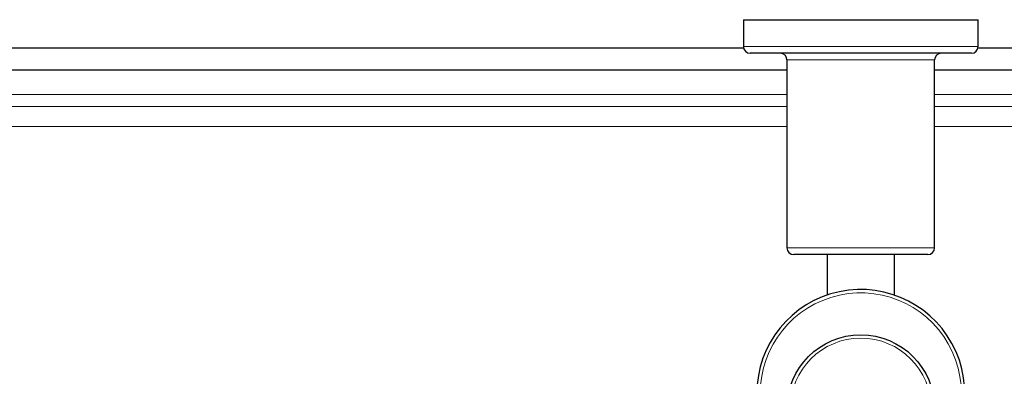
# Model space of a CAD drawing. Units: millimetres. Extents: x 8 to 2426, y 12 to 2386.
# Drawn here: x 917 to 1064, y 643 to 696 of the extents above; entities that cross this region are included whole.
import ezdxf

# ---------------------------------------------------------------- set-up
doc = ezdxf.new("R2010")
doc.units = ezdxf.units.MM

msp = doc.modelspace()

# ---------------------------------------------------------------- linework, layer by layer
at = {"color": 7, "linetype": 'Continuous', "lineweight": 30}
for p, q in [((1024.79, 695.75), (1024.79, 691.75)), ((1024.79, 695.75), (1059.79, 695.75)), ((1059.79, 691.75), (1059.79, 695.75)), ((908.76, 691.55), (1024.81, 691.55)), ((1059.77, 691.55), (1176.55, 691.55)), ((1058.79, 690.75), (1025.79, 690.75)), ((1031.29, 689.75), (1031.29, 661.75)), ((1053.29, 661.75), (1053.29, 689.75)), ((908.78, 688.3), (1031.29, 688.3)), ((1053.29, 688.3), (1176.55, 688.3)), ((1042.29, 660.75), (1032.29, 660.75)), ((1037.29, 660.75), (1037.29, 654.72)), ((1052.29, 660.75), (1042.29, 660.75)), ((1047.29, 654.72), (1047.29, 660.75))]:
    msp.add_line(p, q, dxfattribs=at)
at = {"color": 252, "linetype": 'Continuous', "lineweight": 0}
for p, q in [((1024.79, 691.75), (1059.79, 691.75)), ((1053.29, 689.75), (1031.29, 689.75)), ((908.91, 684.59), (1031.29, 684.59)), ((1053.29, 684.59), (1176.67, 684.59)), ((1031.29, 682.81), (908.89, 682.81)), ((1176.68, 682.81), (1053.29, 682.81)), ((1031.29, 679.86), (904.96, 679.86)), ((1180.64, 679.86), (1053.29, 679.86)), ((1031.29, 661.75), (1042.29, 661.75)), ((1042.29, 661.75), (1053.29, 661.75))]:
    msp.add_line(p, q, dxfattribs=at)
at = {"color": 7, "linetype": 'Continuous', "lineweight": 30}
msp.add_circle((1042.29, 637.8), 11, dxfattribs=at)
at = {"color": 252, "linetype": 'Continuous', "lineweight": 0}
msp.add_circle((1042.29, 637.8), 10.5, dxfattribs=at)
at = {"color": 7, "linetype": 'Continuous', "lineweight": 30}
for centre, radius, start, end in [((1025.79, 691.75), 1, 180, 270), ((1058.79, 691.75), 1, 270, 0), ((1030.29, 689.75), 1, 0, 90), ((1054.29, 689.75), 1, 90, 180), ((1032.29, 661.75), 1, 180, 270), ((1052.29, 661.75), 1, 270, 0), ((1042.29, 640.05), 15.5, 305.4959, 180)]:
    msp.add_arc(centre, radius, start, end, dxfattribs=at)
at = {"color": 252, "linetype": 'Continuous', "lineweight": 0}
msp.add_arc((1042.29, 640.05), 15, 306.8699, 180, dxfattribs=at)

doc.saveas('drawing.dxf')
